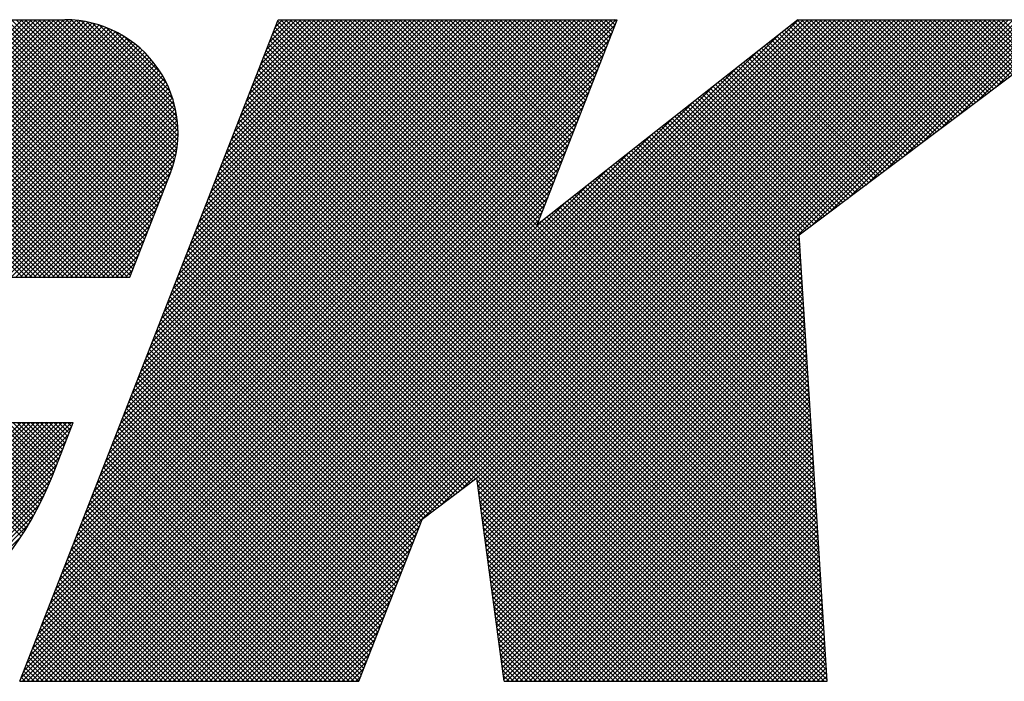
# Model space of a CAD drawing. Extents: x 2 to 107, y 1 to 70.
# Drawn here: x 14 to 16, y 68 to 69 of the extents above; entities that cross this region are included whole.
import ezdxf

# ---------------------------------------------------------------- set-up
doc = ezdxf.new("R2010")
doc.units = 0
doc.header["$LTSCALE"] = 3.2
doc.header["$MEASUREMENT"] = 0
doc.layers.get('0').update_dxf_attribs({"linetype": 'CONTINUOUS'})
doc.layers.add('001-LOGOS', color=202, linetype='CONTINUOUS')

# ---------------------------------------------------------------- blocks, each defined once
blk = doc.blocks.new('*X14')
at = {"color": 0}
for p, q in [((-4.12108, 1.51456), (-4.02136, 1.61428)), ((-4.02126, 1.51456), (-4.12098, 1.61428)), ((-4.11931, 1.51456), (-4.01959, 1.61428)), ((-4.01949, 1.51456), (-4.11921, 1.61428)), ((-4.11754, 1.51456), (-4.01782, 1.61428)), ((-4.01772, 1.51456), (-4.11744, 1.61428)), ((-4.11578, 1.51456), (-4.01605, 1.61428)), ((-4.01595, 1.51456), (-4.11567, 1.61428)), ((-4.11401, 1.51456), (-4.01429, 1.61428)), ((-4.01418, 1.51456), (-4.11391, 1.61428)), ((-4.11224, 1.51456), (-4.01252, 1.61428)), ((-4.01242, 1.51456), (-4.11214, 1.61428)), ((-4.11047, 1.51456), (-4.01075, 1.61428)), ((-4.01065, 1.51456), (-4.11037, 1.61428)), ((-4.1087, 1.51456), (-4.00898, 1.61428)), ((-4.00888, 1.51456), (-4.1086, 1.61428)), ((-4.10694, 1.51456), (-4.00722, 1.61428)), ((-4.00711, 1.51456), (-4.10684, 1.61428)), ((-4.10517, 1.51456), (-4.00545, 1.61428)), ((-4.00535, 1.51456), (-4.10507, 1.61428)), ((-4.1034, 1.51456), (-4.0037, 1.61427)), ((-4.00358, 1.51456), (-4.1033, 1.61428)), ((-4.10163, 1.51456), (-4.00201, 1.61419)), ((-4.00181, 1.51456), (-4.10153, 1.61428)), ((-4.09987, 1.51456), (-4.00037, 1.61405)), ((-4.00004, 1.51456), (-4.09976, 1.61428)), ((-4.0981, 1.51456), (-3.9988, 1.61386)), ((-3.99827, 1.51456), (-4.098, 1.61428)), ((-4.09633, 1.51456), (-3.99727, 1.61362)), ((-3.99651, 1.51456), (-4.09623, 1.61428)), ((-4.09456, 1.51456), (-3.99579, 1.61333)), ((-3.99474, 1.51456), (-4.09446, 1.61428)), ((-4.09279, 1.51456), (-3.99435, 1.613)), ((-3.99297, 1.51456), (-4.09269, 1.61428)), ((-4.09103, 1.51456), (-3.99296, 1.61263)), ((-3.9912, 1.51456), (-4.09093, 1.61428)), ((-3.98944, 1.51456), (-4.08916, 1.61428)), ((-3.98767, 1.51456), (-4.08739, 1.61428)), ((-3.9859, 1.51456), (-4.08562, 1.61428)), ((-3.98413, 1.51456), (-4.08385, 1.61428)), ((-3.98236, 1.51456), (-4.08209, 1.61428)), ((-3.9806, 1.51456), (-4.08032, 1.61428)), ((-3.97944, 1.51517), (-4.07855, 1.61428)), ((-3.97894, 1.51644), (-4.07678, 1.61428)), ((-3.97844, 1.51771), (-4.07502, 1.61428)), ((-3.97795, 1.51898), (-4.07325, 1.61428)), ((-3.97745, 1.52025), (-4.07148, 1.61428)), ((-3.97695, 1.52153), (-4.06971, 1.61428)), ((-3.97646, 1.5228), (-4.06794, 1.61428)), ((-3.97596, 1.52407), (-4.06618, 1.61428)), ((-3.97547, 1.52534), (-4.06441, 1.61428)), ((-3.97497, 1.52661), (-4.06264, 1.61428)), ((-3.97447, 1.52788), (-4.06087, 1.61428)), ((-3.97398, 1.52916), (-4.05911, 1.61428)), ((-3.97348, 1.53043), (-4.05734, 1.61428)), ((-3.97298, 1.5317), (-4.05557, 1.61428)), ((-3.97249, 1.53297), (-4.0538, 1.61428)), ((-3.97199, 1.53424), (-4.05203, 1.61428)), ((-3.9715, 1.53551), (-4.05027, 1.61428)), ((-3.971, 1.53678), (-4.0485, 1.61428)), ((-3.9705, 1.53806), (-4.04673, 1.61428)), ((-3.97001, 1.53933), (-4.04496, 1.61428)), ((-3.96951, 1.5406), (-4.0432, 1.61428)), ((-3.96901, 1.54187), (-4.04143, 1.61428)), ((-3.96852, 1.54314), (-4.03966, 1.61428)), ((-3.96802, 1.54441), (-4.03789, 1.61428)), ((-3.96753, 1.54569), (-4.03612, 1.61428)), ((-3.96703, 1.54696), (-4.03436, 1.61428)), ((-3.96653, 1.54823), (-4.03259, 1.61428)), ((-3.96604, 1.5495), (-4.03082, 1.61428)), ((-3.96554, 1.55077), (-4.02905, 1.61428)), ((-3.96505, 1.55204), (-4.02729, 1.61428)), ((-3.96455, 1.55331), (-4.02552, 1.61428)), ((-3.96405, 1.55459), (-4.02375, 1.61428)), ((-3.96357, 1.55588), (-4.02198, 1.61428)), ((-3.96313, 1.5572), (-4.02021, 1.61428)), ((-3.96272, 1.55856), (-4.01845, 1.61428)), ((-3.96235, 1.55995), (-4.01668, 1.61428)), ((-3.96202, 1.56139), (-4.01491, 1.61428)), ((-3.96173, 1.56287), (-4.01314, 1.61428)), ((-3.96149, 1.5644), (-4.01138, 1.61428)), ((-3.9613, 1.56597), (-4.00961, 1.61428)), ((-3.96116, 1.5676), (-4.00784, 1.61428)), ((-3.96108, 1.56929), (-4.00607, 1.61428)), ((-4.00591, 1.39992), (-3.79155, 1.61428)), ((-4.00478, 1.40282), (-3.79332, 1.61428)), ((-3.96107, 1.57105), (-4.0043, 1.61428)), ((-4.00365, 1.40572), (-3.79508, 1.61428)), ((-4.00252, 1.40862), (-3.79685, 1.61428)), ((-3.96113, 1.57288), (-4.00247, 1.61422)), ((-4.00138, 1.41152), (-3.79862, 1.61428)), ((-3.96128, 1.57479), (-4.00056, 1.61407)), ((-4.00025, 1.41442), (-3.80039, 1.61428)), ((-3.99912, 1.41732), (-3.80215, 1.61428)), ((-3.96152, 1.57681), (-3.99854, 1.61382)), ((-3.99799, 1.42022), (-3.80392, 1.61428)), ((-3.99686, 1.42312), (-3.80569, 1.61428)), ((-3.96189, 1.57894), (-3.99641, 1.61346)), ((-3.99573, 1.42601), (-3.80746, 1.61428)), ((-3.9946, 1.42891), (-3.80923, 1.61428)), ((-3.9624, 1.58122), (-3.99413, 1.61295)), ((-3.99346, 1.43181), (-3.81099, 1.61428)), ((-3.99233, 1.43471), (-3.81276, 1.61428)), ((-3.9912, 1.43761), (-3.81453, 1.61428)), ((-3.99007, 1.44051), (-3.8163, 1.61428)), ((-3.98894, 1.44341), (-3.81806, 1.61428)), ((-3.98781, 1.44631), (-3.81983, 1.61428)), ((-3.98668, 1.44921), (-3.8216, 1.61428)), ((-3.98554, 1.45211), (-3.82337, 1.61428)), ((-3.98441, 1.45501), (-3.82514, 1.61428)), ((-3.98328, 1.4579), (-3.8269, 1.61428)), ((-3.98215, 1.4608), (-3.82867, 1.61428)), ((-3.98102, 1.4637), (-3.83044, 1.61428)), ((-3.97989, 1.4666), (-3.83221, 1.61428)), ((-3.97876, 1.4695), (-3.83397, 1.61428)), ((-3.97763, 1.4724), (-3.83574, 1.61428)), ((-3.97709, 1.35803), (-3.72084, 1.61428)), ((-3.97649, 1.4753), (-3.83751, 1.61428)), ((-3.97536, 1.4782), (-3.83928, 1.61428)), ((-3.97532, 1.35803), (-3.71907, 1.61428)), ((-3.97423, 1.4811), (-3.84105, 1.61428)), ((-3.97355, 1.35803), (-3.7173, 1.61428)), ((-3.9731, 1.484), (-3.84281, 1.61428)), ((-3.97197, 1.4869), (-3.84458, 1.61428)), ((-3.97178, 1.35803), (-3.71553, 1.61428)), ((-3.97084, 1.4898), (-3.84635, 1.61428)), ((-3.97002, 1.35803), (-3.71377, 1.61428)), ((-3.96971, 1.49269), (-3.84812, 1.61428)), ((-3.96857, 1.49559), (-3.84988, 1.61428)), ((-3.96825, 1.35803), (-3.712, 1.61428)), ((-3.96744, 1.49849), (-3.85165, 1.61428)), ((-3.96648, 1.35803), (-3.71023, 1.61428)), ((-3.96631, 1.50139), (-3.85342, 1.61428)), ((-3.96518, 1.50429), (-3.85519, 1.61428)), ((-3.96471, 1.35803), (-3.70846, 1.61428)), ((-3.96405, 1.50719), (-3.85696, 1.61428)), ((-3.96294, 1.35803), (-3.70669, 1.61428)), ((-3.96292, 1.51009), (-3.85872, 1.61428)), ((-3.96179, 1.51299), (-3.86049, 1.61428)), ((-3.96118, 1.35803), (-3.70493, 1.61428)), ((-3.96065, 1.51589), (-3.86226, 1.61428)), ((-3.95952, 1.51879), (-3.86403, 1.61428)), ((-3.95941, 1.35803), (-3.70316, 1.61428)), ((-3.95839, 1.52169), (-3.86579, 1.61428)), ((-3.95764, 1.35803), (-3.70139, 1.61428)), ((-3.95726, 1.52458), (-3.86756, 1.61428)), ((-3.95613, 1.52748), (-3.86933, 1.61428)), ((-3.95587, 1.35803), (-3.69962, 1.61428)), ((-3.955, 1.53038), (-3.8711, 1.61428)), ((-3.95411, 1.35803), (-3.69786, 1.61428)), ((-3.95387, 1.53328), (-3.87286, 1.61428)), ((-3.95273, 1.53618), (-3.87463, 1.61428)), ((-3.95234, 1.35803), (-3.69609, 1.61428)), ((-3.9516, 1.53908), (-3.8764, 1.61428)), ((-3.95057, 1.35803), (-3.69432, 1.61428)), ((-3.95047, 1.54198), (-3.87817, 1.61428)), ((-3.94934, 1.54488), (-3.87994, 1.61428)), ((-3.9488, 1.35803), (-3.69255, 1.61428)), ((-3.94821, 1.54778), (-3.8817, 1.61428)), ((-3.94708, 1.55068), (-3.88347, 1.61428)), ((-3.94703, 1.35803), (-3.69078, 1.61428)), ((-3.94595, 1.55358), (-3.88524, 1.61428)), ((-3.94527, 1.35803), (-3.68902, 1.61428)), ((-3.94482, 1.55648), (-3.88701, 1.61428)), ((-3.94368, 1.55937), (-3.88877, 1.61428)), ((-3.9435, 1.35803), (-3.68725, 1.61428)), ((-3.94255, 1.56227), (-3.89054, 1.61428)), ((-3.94173, 1.35803), (-3.68548, 1.61428)), ((-3.94142, 1.56517), (-3.89231, 1.61428)), ((-3.94029, 1.56807), (-3.89408, 1.61428)), ((-3.93996, 1.35803), (-3.68371, 1.61428)), ((-3.93916, 1.57097), (-3.89585, 1.61428)), ((-3.9382, 1.35803), (-3.68195, 1.61428)), ((-3.93803, 1.57387), (-3.89761, 1.61428)), ((-3.9369, 1.57677), (-3.89938, 1.61428)), ((-3.93643, 1.35803), (-3.68018, 1.61428)), ((-3.93576, 1.57967), (-3.90115, 1.61428)), ((-3.93466, 1.35803), (-3.67841, 1.61428)), ((-3.93463, 1.58257), (-3.90292, 1.61428)), ((-3.9335, 1.58547), (-3.90468, 1.61428)), ((-3.93289, 1.35803), (-3.67664, 1.61428)), ((-3.93237, 1.58837), (-3.90645, 1.61428)), ((-3.93124, 1.59127), (-3.90822, 1.61428)), ((-3.93113, 1.35803), (-3.67488, 1.61428)), ((-3.93011, 1.59416), (-3.90999, 1.61428)), ((-3.92936, 1.35803), (-3.67311, 1.61428)), ((-3.92898, 1.59706), (-3.91176, 1.61428)), ((-3.92784, 1.59996), (-3.91352, 1.61428)), ((-3.92671, 1.60286), (-3.91529, 1.61428)), ((-3.92558, 1.60576), (-3.91706, 1.61428)), ((-3.92445, 1.60866), (-3.91883, 1.61428)), ((-3.92332, 1.61156), (-3.92059, 1.61428)), ((-3.71251, 1.40203), (-3.92296, 1.61249)), ((-3.71262, 1.40392), (-3.92246, 1.61376)), ((-3.71274, 1.40581), (-3.92122, 1.61428)), ((-3.71286, 1.40769), (-3.91945, 1.61428)), ((-3.71298, 1.40958), (-3.91768, 1.61428)), ((-3.7131, 1.41146), (-3.91592, 1.61428)), ((-3.71321, 1.41335), (-3.91415, 1.61428)), ((-3.71333, 1.41523), (-3.91238, 1.61428)), ((-3.71345, 1.41712), (-3.91061, 1.61428)), ((-3.71357, 1.41901), (-3.90885, 1.61428)), ((-3.71368, 1.42089), (-3.90708, 1.61428)), ((-3.7138, 1.42278), (-3.90531, 1.61428)), ((-3.71392, 1.42466), (-3.90354, 1.61428)), ((-3.71404, 1.42655), (-3.90177, 1.61428)), ((-3.8216, 1.53588), (-3.90001, 1.61428)), ((-3.82111, 1.53715), (-3.89824, 1.61428)), ((-3.82061, 1.53842), (-3.89647, 1.61428)), ((-3.82011, 1.53969), (-3.8947, 1.61428)), ((-3.81962, 1.54097), (-3.89294, 1.61428)), ((-3.81912, 1.54224), (-3.89117, 1.61428)), ((-3.81863, 1.54351), (-3.8894, 1.61428)), ((-3.81813, 1.54478), (-3.88763, 1.61428)), ((-3.81763, 1.54605), (-3.88586, 1.61428)), ((-3.81714, 1.54732), (-3.8841, 1.61428)), ((-3.81664, 1.5486), (-3.88233, 1.61428)), ((-3.81614, 1.54987), (-3.88056, 1.61428)), ((-3.81565, 1.55114), (-3.87879, 1.61428)), ((-3.81515, 1.55241), (-3.87703, 1.61428)), ((-3.81466, 1.55368), (-3.87526, 1.61428)), ((-3.81416, 1.55495), (-3.87349, 1.61428)), ((-3.81366, 1.55622), (-3.87172, 1.61428)), ((-3.81317, 1.5575), (-3.86995, 1.61428)), ((-3.81267, 1.55877), (-3.86819, 1.61428)), ((-3.81217, 1.56004), (-3.86642, 1.61428)), ((-3.81168, 1.56131), (-3.86465, 1.61428)), ((-3.81118, 1.56258), (-3.86288, 1.61428)), ((-3.81069, 1.56385), (-3.86112, 1.61428)), ((-3.85983, 1.4258), (-3.67134, 1.61428)), ((-3.81019, 1.56513), (-3.85935, 1.61428)), ((-3.80969, 1.5664), (-3.85758, 1.61428)), ((-3.8092, 1.56767), (-3.85581, 1.61428)), ((-3.8087, 1.56894), (-3.85404, 1.61428)), ((-3.85265, 1.43121), (-3.66957, 1.61428)), ((-3.8082, 1.57021), (-3.85228, 1.61428)), ((-3.80771, 1.57148), (-3.85051, 1.61428)), ((-3.80721, 1.57275), (-3.84874, 1.61428)), ((-3.80672, 1.57403), (-3.84697, 1.61428)), ((-3.84547, 1.43662), (-3.6678, 1.61428)), ((-3.80622, 1.5753), (-3.84521, 1.61428)), ((-3.84512, 1.4352), (-3.66604, 1.61428)), ((-3.84491, 1.43364), (-3.66427, 1.61428)), ((-3.8447, 1.43208), (-3.6625, 1.61428)), ((-3.84449, 1.43052), (-3.66073, 1.61428)), ((-3.84428, 1.42896), (-3.65897, 1.61428)), ((-3.84408, 1.42741), (-3.6572, 1.61428)), ((-3.84387, 1.42585), (-3.65543, 1.61428)), ((-3.84366, 1.42429), (-3.65366, 1.61428)), ((-3.84345, 1.42273), (-3.65189, 1.61428)), ((-3.80572, 1.57657), (-3.84344, 1.61428)), ((-3.84324, 1.42117), (-3.65013, 1.61428)), ((-3.84303, 1.41961), (-3.64836, 1.61428)), ((-3.84282, 1.41806), (-3.64659, 1.61428)), ((-3.84261, 1.4165), (-3.64482, 1.61428)), ((-3.8424, 1.41494), (-3.64306, 1.61428)), ((-3.84219, 1.41338), (-3.64129, 1.61428)), ((-3.84198, 1.41182), (-3.63952, 1.61428)), ((-3.84177, 1.41026), (-3.63775, 1.61428)), ((-3.80523, 1.57784), (-3.84167, 1.61428)), ((-3.80473, 1.57911), (-3.8399, 1.61428)), ((-3.80424, 1.58038), (-3.83813, 1.61428)), ((-3.80374, 1.58166), (-3.83637, 1.61428)), ((-3.80324, 1.58293), (-3.8346, 1.61428)), ((-3.80275, 1.5842), (-3.83283, 1.61428)), ((-3.80225, 1.58547), (-3.83106, 1.61428)), ((-3.80175, 1.58674), (-3.8293, 1.61428)), ((-3.80126, 1.58801), (-3.82753, 1.61428)), ((-3.80076, 1.58929), (-3.82576, 1.61428)), ((-3.80027, 1.59056), (-3.82399, 1.61428)), ((-3.79977, 1.59183), (-3.82222, 1.61428)), ((-3.79927, 1.5931), (-3.82046, 1.61428)), ((-3.79878, 1.59437), (-3.81869, 1.61428)), ((-3.79828, 1.59564), (-3.81692, 1.61428)), ((-3.79778, 1.59691), (-3.81515, 1.61428)), ((-3.79729, 1.59819), (-3.81339, 1.61428)), ((-3.79679, 1.59946), (-3.81162, 1.61428)), ((-3.7963, 1.60073), (-3.80985, 1.61428)), ((-3.7958, 1.602), (-3.80808, 1.61428)), ((-3.7953, 1.60327), (-3.80631, 1.61428)), ((-3.79481, 1.60454), (-3.80455, 1.61428)), ((-3.79431, 1.60582), (-3.80278, 1.61428)), ((-3.79381, 1.60709), (-3.80101, 1.61428)), ((-3.79332, 1.60836), (-3.79924, 1.61428)), ((-3.79282, 1.60963), (-3.79748, 1.61428)), ((-3.79233, 1.6109), (-3.79571, 1.61428)), ((-3.79183, 1.61217), (-3.79394, 1.61428)), ((-3.79133, 1.61344), (-3.79217, 1.61428)), ((-3.67547, 1.56475), (-3.72327, 1.61256)), ((-3.67446, 1.56551), (-3.72228, 1.61333)), ((-3.67345, 1.56627), (-3.72129, 1.61411)), ((-3.67244, 1.56703), (-3.71969, 1.61428)), ((-3.67144, 1.56779), (-3.71793, 1.61428)), ((-3.71626, 1.53401), (-3.63598, 1.61428)), ((-3.67043, 1.56855), (-3.71616, 1.61428)), ((-3.66942, 1.56931), (-3.71439, 1.61428)), ((-3.66841, 1.57007), (-3.71262, 1.61428)), ((-3.6674, 1.57083), (-3.71086, 1.61428)), ((-3.6664, 1.57159), (-3.70909, 1.61428)), ((-3.70908, 1.53942), (-3.63422, 1.61428)), ((-3.66539, 1.57235), (-3.70732, 1.61428)), ((-3.66438, 1.57311), (-3.70555, 1.61428)), ((-3.66337, 1.57387), (-3.70378, 1.61428)), ((-3.66236, 1.57463), (-3.70202, 1.61428)), ((-3.7019, 1.54483), (-3.63245, 1.61428)), ((-3.66136, 1.57539), (-3.70025, 1.61428)), ((-3.66035, 1.57615), (-3.69848, 1.61428)), ((-3.65934, 1.57691), (-3.69671, 1.61428)), ((-3.65833, 1.57767), (-3.69495, 1.61428)), ((-3.69472, 1.55024), (-3.63068, 1.61428)), ((-3.65732, 1.57843), (-3.69318, 1.61428)), ((-3.65632, 1.57919), (-3.69141, 1.61428)), ((-3.65531, 1.57995), (-3.68964, 1.61428)), ((-3.6543, 1.58071), (-3.68787, 1.61428)), ((-3.68755, 1.55565), (-3.62891, 1.61428)), ((-3.65329, 1.58147), (-3.68611, 1.61428)), ((-3.65228, 1.58223), (-3.68434, 1.61428)), ((-3.65128, 1.58299), (-3.68257, 1.61428)), ((-3.65027, 1.58375), (-3.6808, 1.61428)), ((-3.68037, 1.56106), (-3.62715, 1.61428)), ((-3.64926, 1.58451), (-3.67904, 1.61428)), ((-3.64825, 1.58527), (-3.67727, 1.61428)), ((-3.64724, 1.58603), (-3.6755, 1.61428)), ((-3.64624, 1.58679), (-3.67373, 1.61428)), ((-3.67319, 1.56647), (-3.62538, 1.61428)), ((-3.64523, 1.58755), (-3.67196, 1.61428)), ((-3.64422, 1.58831), (-3.6702, 1.61428)), ((-3.64321, 1.58907), (-3.66843, 1.61428)), ((-3.6422, 1.58983), (-3.66666, 1.61428)), ((-3.66601, 1.57188), (-3.62361, 1.61428)), ((-3.6412, 1.59059), (-3.66489, 1.61428)), ((-3.64019, 1.59135), (-3.66313, 1.61428)), ((-3.63918, 1.59211), (-3.66136, 1.61428)), ((-3.63817, 1.59287), (-3.65959, 1.61428)), ((-3.65883, 1.57729), (-3.62184, 1.61428)), ((-3.63716, 1.59363), (-3.65782, 1.61428)), ((-3.63616, 1.59439), (-3.65605, 1.61428)), ((-3.63515, 1.59514), (-3.65429, 1.61428)), ((-3.63414, 1.5959), (-3.65252, 1.61428)), ((-3.65165, 1.5827), (-3.62007, 1.61428)), ((-3.63313, 1.59666), (-3.65075, 1.61428)), ((-3.63212, 1.59742), (-3.64898, 1.61428)), ((-3.63112, 1.59818), (-3.64722, 1.61428)), ((-3.63011, 1.59894), (-3.64545, 1.61428)), ((-3.64448, 1.58811), (-3.61831, 1.61428)), ((-3.6291, 1.5997), (-3.64368, 1.61428)), ((-3.62809, 1.60046), (-3.64191, 1.61428)), ((-4.08926, 1.51456), (-3.9916, 1.61223)), ((-4.08749, 1.51456), (-3.99027, 1.61178)), ((-4.08572, 1.51456), (-3.98898, 1.6113)), ((-4.08396, 1.51456), (-3.98773, 1.61079)), ((-4.08219, 1.51456), (-3.9865, 1.61025)), ((-4.08042, 1.51456), (-3.98531, 1.60967)), ((-4.07865, 1.51456), (-3.98414, 1.60907)), ((-4.00817, 1.39412), (-3.79292, 1.60937)), ((-4.00704, 1.39702), (-3.79179, 1.61227)), ((-3.9631, 1.58369), (-3.99166, 1.61225)), ((-3.96407, 1.58642), (-3.98893, 1.61128)), ((-3.96544, 1.58956), (-3.98579, 1.60991)), ((-3.97885, 1.35803), (-3.72827, 1.60862)), ((-3.71215, 1.39638), (-3.92445, 1.60867)), ((-3.71227, 1.39826), (-3.92395, 1.60994)), ((-3.71239, 1.40015), (-3.92345, 1.61121)), ((-3.68051, 1.56096), (-3.72821, 1.60866)), ((-3.6795, 1.56172), (-3.72723, 1.60944)), ((-3.67849, 1.56247), (-3.72624, 1.61022)), ((-3.67748, 1.56323), (-3.72525, 1.611)), ((-3.67648, 1.56399), (-3.72426, 1.61178)), ((-4.07688, 1.51456), (-3.98301, 1.60844)), ((-4.07512, 1.51456), (-3.9819, 1.60778)), ((-4.07335, 1.51456), (-3.98082, 1.60709)), ((-4.07158, 1.51456), (-3.97977, 1.60638)), ((-4.06981, 1.51456), (-3.97874, 1.60564)), ((-4.06805, 1.51456), (-3.97774, 1.60487)), ((-4.0093, 1.39122), (-3.79405, 1.60647)), ((-3.96758, 1.59347), (-3.98188, 1.60777)), ((-3.7118, 1.39072), (-3.92593, 1.60486)), ((-3.71192, 1.39261), (-3.92544, 1.60613)), ((-3.71203, 1.39449), (-3.92494, 1.6074)), ((-3.68555, 1.55716), (-3.73316, 1.60477)), ((-3.68454, 1.55792), (-3.73217, 1.60555)), ((-3.68353, 1.55868), (-3.73118, 1.60633)), ((-3.68252, 1.55944), (-3.73019, 1.6071)), ((-3.68152, 1.5602), (-3.7292, 1.60788)), ((-4.06628, 1.51456), (-3.97676, 1.60408)), ((-4.06451, 1.51456), (-3.97581, 1.60326)), ((-4.06274, 1.51456), (-3.97489, 1.60242)), ((-4.06097, 1.51456), (-3.97399, 1.60155)), ((-4.01043, 1.38833), (-3.79518, 1.60358)), ((-3.98062, 1.35803), (-3.73658, 1.60207)), ((-3.71145, 1.38506), (-3.92742, 1.60104)), ((-3.71156, 1.38695), (-3.92693, 1.60231)), ((-3.71168, 1.38884), (-3.92643, 1.60359)), ((-3.68958, 1.55412), (-3.73712, 1.60165)), ((-3.68857, 1.55488), (-3.73613, 1.60243)), ((-3.68756, 1.55564), (-3.73514, 1.60321)), ((-3.68656, 1.5564), (-3.73415, 1.60399)), ((-4.05921, 1.51456), (-3.97311, 1.60065)), ((-4.05744, 1.51456), (-3.97227, 1.59974)), ((-4.05567, 1.51456), (-3.97144, 1.59879)), ((-4.0539, 1.51456), (-3.97064, 1.59782)), ((-4.0127, 1.38253), (-3.79745, 1.59778)), ((-4.01157, 1.38543), (-3.79632, 1.60068)), ((-3.71109, 1.37941), (-3.92891, 1.59723)), ((-3.71121, 1.38129), (-3.92842, 1.5985)), ((-3.71133, 1.38318), (-3.92792, 1.59977)), ((-3.69462, 1.55032), (-3.74206, 1.59776)), ((-3.69361, 1.55108), (-3.74107, 1.59854)), ((-3.6926, 1.55184), (-3.74008, 1.59932)), ((-3.6916, 1.5526), (-3.73909, 1.6001)), ((-3.69059, 1.55336), (-3.73811, 1.60087)), ((-4.05214, 1.51456), (-3.96987, 1.59683)), ((-4.05037, 1.51456), (-3.96913, 1.5958)), ((-4.0486, 1.51456), (-3.96841, 1.59476)), ((-4.04683, 1.51456), (-3.96771, 1.59368)), ((-4.01383, 1.37963), (-3.79858, 1.59488)), ((-3.98239, 1.35803), (-3.74489, 1.59553)), ((-3.71074, 1.37375), (-3.9304, 1.59341)), ((-3.71086, 1.37564), (-3.9299, 1.59468)), ((-3.71097, 1.37752), (-3.92941, 1.59596)), ((-3.69966, 1.54652), (-3.74701, 1.59387)), ((-3.69865, 1.54728), (-3.74602, 1.59465)), ((-3.69764, 1.54804), (-3.74503, 1.59542)), ((-3.69664, 1.5488), (-3.74404, 1.5962)), ((-3.69563, 1.54956), (-3.74305, 1.59698)), ((-4.04506, 1.51456), (-3.96705, 1.59258)), ((-4.0433, 1.51456), (-3.96641, 1.59145)), ((-4.04153, 1.51456), (-3.9658, 1.59029)), ((-4.01496, 1.37673), (-3.79971, 1.59198)), ((-3.71038, 1.36809), (-3.93189, 1.5896)), ((-3.7105, 1.36998), (-3.93139, 1.59087)), ((-3.71062, 1.37186), (-3.9309, 1.59214)), ((-3.7047, 1.54272), (-3.75195, 1.58997)), ((-3.70369, 1.54348), (-3.75096, 1.59075)), ((-3.70268, 1.54424), (-3.74997, 1.59153)), ((-3.70168, 1.545), (-3.74898, 1.59231)), ((-3.70067, 1.54576), (-3.748, 1.59309)), ((-4.03976, 1.51456), (-3.96522, 1.5891)), ((-4.03799, 1.51456), (-3.96467, 1.58789)), ((-4.03623, 1.51456), (-3.96415, 1.58664)), ((-4.01722, 1.37093), (-3.80197, 1.58618)), ((-4.01609, 1.37383), (-3.80084, 1.58908)), ((-3.98416, 1.35803), (-3.7532, 1.58899)), ((-3.71003, 1.36244), (-3.93338, 1.58578)), ((-3.71015, 1.36432), (-3.93288, 1.58706)), ((-3.71027, 1.36621), (-3.93239, 1.58833)), ((-3.70974, 1.53892), (-3.7569, 1.58608)), ((-3.70873, 1.53968), (-3.75591, 1.58686)), ((-3.70772, 1.54044), (-3.75492, 1.58764)), ((-3.70672, 1.5412), (-3.75393, 1.58842)), ((-3.70571, 1.54196), (-3.75294, 1.58919)), ((-4.03446, 1.51456), (-3.96367, 1.58535)), ((-4.03269, 1.51456), (-3.96322, 1.58404)), ((-4.03092, 1.51456), (-3.9628, 1.58269)), ((-4.01835, 1.36803), (-3.8031, 1.58328)), ((-3.98593, 1.35803), (-3.76152, 1.58244)), ((-3.71093, 1.35803), (-3.93487, 1.58197)), ((-3.7098, 1.35867), (-3.93437, 1.58324)), ((-3.70991, 1.36055), (-3.93387, 1.58451)), ((-3.71478, 1.53512), (-3.76184, 1.58219)), ((-3.71377, 1.53588), (-3.76085, 1.58296)), ((-3.71276, 1.53664), (-3.75986, 1.58374)), ((-3.71176, 1.5374), (-3.75888, 1.58452)), ((-3.71075, 1.53816), (-3.75789, 1.5853)), ((-4.02915, 1.51456), (-3.96242, 1.5813)), ((-4.02739, 1.51456), (-3.96208, 1.57987)), ((-4.02562, 1.51456), (-3.96179, 1.5784)), ((-4.01949, 1.36513), (-3.80424, 1.58038)), ((-3.71623, 1.35803), (-3.93636, 1.57815)), ((-3.71447, 1.35803), (-3.93586, 1.57943)), ((-3.7127, 1.35803), (-3.93536, 1.5807)), ((-3.71982, 1.53132), (-3.76679, 1.57829)), ((-3.71881, 1.53208), (-3.7658, 1.57907)), ((-3.7178, 1.53284), (-3.76481, 1.57985)), ((-3.7168, 1.5336), (-3.76382, 1.58063)), ((-3.71579, 1.53436), (-3.76283, 1.58141)), ((-4.02385, 1.51456), (-3.96154, 1.57688)), ((-4.02208, 1.51456), (-3.96133, 1.57531)), ((-4.02175, 1.35933), (-3.8065, 1.57458)), ((-4.02062, 1.36223), (-3.80537, 1.57748)), ((-3.98769, 1.35803), (-3.76983, 1.5759)), ((-3.72154, 1.35803), (-3.93784, 1.57434)), ((-3.71977, 1.35803), (-3.93735, 1.57561)), ((-3.718, 1.35803), (-3.93685, 1.57688)), ((-3.72005, 1.52271), (-3.77173, 1.5744)), ((-3.72017, 1.5246), (-3.77074, 1.57518)), ((-3.72028, 1.52649), (-3.76976, 1.57596)), ((-3.7204, 1.52837), (-3.76877, 1.57674)), ((-3.72052, 1.53026), (-3.76778, 1.57751)), ((-4.02128, 1.35803), (-3.80763, 1.57168)), ((-4.02032, 1.51456), (-3.96118, 1.57369)), ((-4.01855, 1.51456), (-3.96109, 1.57202)), ((-3.72684, 1.35803), (-3.93933, 1.57052)), ((-3.72507, 1.35803), (-3.93884, 1.5718)), ((-3.72331, 1.35803), (-3.93834, 1.57307)), ((-3.71946, 1.51329), (-3.77668, 1.57051)), ((-3.71958, 1.51517), (-3.77569, 1.57128)), ((-3.71969, 1.51706), (-3.7747, 1.57206)), ((-3.71981, 1.51894), (-3.77371, 1.57284)), ((-3.71993, 1.52083), (-3.77272, 1.57362)), ((-4.01951, 1.35803), (-3.80876, 1.56879)), ((-4.01678, 1.51456), (-3.96107, 1.57028)), ((-4.01501, 1.51456), (-3.96111, 1.56846)), ((-3.98946, 1.35803), (-3.77814, 1.56936)), ((-3.73214, 1.35803), (-3.94082, 1.56671)), ((-3.73038, 1.35803), (-3.94033, 1.56798)), ((-3.72861, 1.35803), (-3.93983, 1.56925)), ((-3.71887, 1.50386), (-3.78162, 1.56661)), ((-3.71899, 1.50574), (-3.78064, 1.56739)), ((-3.71911, 1.50763), (-3.77965, 1.56817)), ((-3.71922, 1.50951), (-3.77866, 1.56895)), ((-3.71934, 1.5114), (-3.77767, 1.56973)), ((-4.01775, 1.35803), (-3.80989, 1.56589)), ((-4.01598, 1.35803), (-3.81102, 1.56299)), ((-4.01325, 1.51456), (-3.96124, 1.56657)), ((-4.01148, 1.51456), (-3.96147, 1.56457)), ((-3.99123, 1.35803), (-3.78645, 1.56281)), ((-3.73745, 1.35803), (-3.94231, 1.5629)), ((-3.73568, 1.35803), (-3.94181, 1.56417)), ((-3.73391, 1.35803), (-3.94132, 1.56544)), ((-3.7184, 1.49632), (-3.78558, 1.5635)), ((-3.71852, 1.4982), (-3.78459, 1.56428)), ((-3.71863, 1.50009), (-3.7836, 1.56505)), ((-3.71875, 1.50197), (-3.78261, 1.56583)), ((-4.01421, 1.35803), (-3.81216, 1.56009)), ((-4.00971, 1.51456), (-3.96181, 1.56247)), ((-4.00794, 1.51456), (-3.96229, 1.56022)), ((-3.74275, 1.35803), (-3.9438, 1.55908)), ((-3.74098, 1.35803), (-3.9433, 1.56035)), ((-3.73922, 1.35803), (-3.94281, 1.56162)), ((-3.71781, 1.48689), (-3.79053, 1.5596)), ((-3.71793, 1.48877), (-3.78954, 1.56038)), ((-3.71804, 1.49066), (-3.78855, 1.56116)), ((-3.71816, 1.49254), (-3.78756, 1.56194)), ((-3.71828, 1.49443), (-3.78657, 1.56272)), ((-4.01244, 1.35803), (-3.81329, 1.55719)), ((-4.00617, 1.51456), (-3.96295, 1.55779)), ((-3.993, 1.35803), (-3.79476, 1.55627)), ((-3.74805, 1.35803), (-3.94529, 1.55527)), ((-3.74629, 1.35803), (-3.94479, 1.55654)), ((-3.74452, 1.35803), (-3.94429, 1.55781)), ((-3.71722, 1.47746), (-3.79547, 1.55571)), ((-3.71734, 1.47934), (-3.79448, 1.55649)), ((-3.71746, 1.48123), (-3.79349, 1.55727)), ((-3.71757, 1.48312), (-3.7925, 1.55805)), ((-3.71769, 1.485), (-3.79151, 1.55883)), ((-4.01067, 1.35803), (-3.81442, 1.55429)), ((-4.00891, 1.35803), (-3.81555, 1.55139)), ((-4.00441, 1.51456), (-3.96385, 1.55512)), ((-4.00264, 1.51456), (-3.96497, 1.55223)), ((-3.75336, 1.35803), (-3.94678, 1.55145)), ((-3.75159, 1.35803), (-3.94628, 1.55272)), ((-3.74982, 1.35803), (-3.94578, 1.55399)), ((-3.71663, 1.46803), (-3.80042, 1.55182)), ((-3.71675, 1.46992), (-3.79943, 1.5526)), ((-3.71687, 1.4718), (-3.79844, 1.55337)), ((-3.71698, 1.47369), (-3.79745, 1.55415)), ((-3.7171, 1.47557), (-3.79646, 1.55493)), ((-4.00714, 1.35803), (-3.81668, 1.54849)), ((-4.00087, 1.51456), (-3.9661, 1.54933)), ((-3.99476, 1.35803), (-3.80307, 1.54972)), ((-3.75866, 1.35803), (-3.94826, 1.54764)), ((-3.75689, 1.35803), (-3.94777, 1.54891)), ((-3.75513, 1.35803), (-3.94727, 1.55018)), ((-3.71604, 1.4586), (-3.80536, 1.54792)), ((-3.71616, 1.46049), (-3.80437, 1.5487)), ((-3.71628, 1.46237), (-3.80338, 1.54948)), ((-3.7164, 1.46426), (-3.80239, 1.55026)), ((-3.71651, 1.46615), (-3.80141, 1.55104)), ((-4.00537, 1.35803), (-3.81781, 1.54559)), ((-3.9991, 1.51456), (-3.96724, 1.54643)), ((-3.76396, 1.35803), (-3.94975, 1.54382)), ((-3.7622, 1.35803), (-3.94926, 1.54509)), ((-3.76043, 1.35803), (-3.94876, 1.54637)), ((-3.71545, 1.44918), (-3.81031, 1.54403)), ((-3.71557, 1.45106), (-3.80932, 1.54481)), ((-3.71569, 1.45295), (-3.80833, 1.54559)), ((-3.71581, 1.45483), (-3.80734, 1.54637)), ((-3.71592, 1.45672), (-3.80635, 1.54714)), ((-4.0036, 1.35803), (-3.81894, 1.54269)), ((-3.99734, 1.51456), (-3.96837, 1.54353)), ((-3.99653, 1.35803), (-3.81138, 1.54318)), ((-3.99557, 1.51456), (-3.9695, 1.54063)), ((-3.84683, 1.43559), (-3.95124, 1.54001)), ((-3.84582, 1.43635), (-3.95075, 1.54128)), ((-3.76573, 1.35803), (-3.95025, 1.54255)), ((-3.71486, 1.43975), (-3.81525, 1.54014)), ((-3.71498, 1.44163), (-3.81426, 1.54092)), ((-3.7151, 1.44352), (-3.81327, 1.54169)), ((-3.71522, 1.4454), (-3.81229, 1.54247)), ((-3.71533, 1.44729), (-3.8113, 1.54325)), ((-4.00184, 1.35803), (-3.82008, 1.53979)), ((-4.00007, 1.35803), (-3.82121, 1.5369)), ((-3.9983, 1.35803), (-3.8197, 1.53664)), ((-3.9938, 1.51456), (-3.97063, 1.53773)), ((-3.84985, 1.43331), (-3.95273, 1.53619)), ((-3.84884, 1.43407), (-3.95223, 1.53746)), ((-3.84784, 1.43483), (-3.95174, 1.53874)), ((-3.71427, 1.43032), (-3.8202, 1.53624)), ((-3.71439, 1.4322), (-3.81921, 1.53702)), ((-3.71451, 1.43409), (-3.81822, 1.5378)), ((-3.71463, 1.43598), (-3.81723, 1.53858)), ((-3.71475, 1.43786), (-3.81624, 1.53936)), ((-3.99203, 1.51456), (-3.97176, 1.53483)), ((-3.85288, 1.43104), (-3.95422, 1.53238)), ((-3.85187, 1.4318), (-3.95372, 1.53365)), ((-3.85086, 1.43255), (-3.95323, 1.53492)), ((-3.71416, 1.42843), (-3.82119, 1.53546)), ((-3.99026, 1.51456), (-3.97289, 1.53193)), ((-3.9885, 1.51456), (-3.97402, 1.52903)), ((-3.8559, 1.42876), (-3.95571, 1.52856)), ((-3.85489, 1.42952), (-3.95521, 1.52984)), ((-3.85388, 1.43028), (-3.95472, 1.53111)), ((-3.84156, 1.4087), (-3.72049, 1.52978)), ((-3.98673, 1.51456), (-3.97516, 1.52614)), ((-3.85892, 1.42648), (-3.9572, 1.52475)), ((-3.85792, 1.42724), (-3.9567, 1.52602)), ((-3.85691, 1.428), (-3.9562, 1.52729)), ((-3.84135, 1.40715), (-3.72039, 1.52811)), ((-3.84114, 1.40559), (-3.72028, 1.52645)), ((-3.84094, 1.40403), (-3.72018, 1.52479)), ((-3.98496, 1.51456), (-3.97629, 1.52324)), ((-3.86195, 1.4242), (-3.95869, 1.52093)), ((-3.86094, 1.42496), (-3.95819, 1.52221)), ((-3.85993, 1.42572), (-3.95769, 1.52348)), ((-3.84073, 1.40247), (-3.72007, 1.52312)), ((-3.84052, 1.40091), (-3.71997, 1.52146)), ((-3.98319, 1.51456), (-3.97742, 1.52034)), ((-3.98143, 1.51456), (-3.97855, 1.51744)), ((-3.86497, 1.42192), (-3.96017, 1.51712)), ((-3.86396, 1.42268), (-3.95968, 1.51839)), ((-3.86296, 1.42344), (-3.95918, 1.51966)), ((-3.84031, 1.39935), (-3.71987, 1.5198)), ((-3.8401, 1.3978), (-3.71976, 1.51813)), ((-3.86725, 1.4189), (-3.96166, 1.51331)), ((-3.86676, 1.42017), (-3.96117, 1.51458)), ((-3.86598, 1.42116), (-3.96067, 1.51585)), ((-3.83989, 1.39624), (-3.71966, 1.51647)), ((-3.83968, 1.39468), (-3.71955, 1.5148)), ((-3.86874, 1.41508), (-3.96315, 1.50949)), ((-3.86825, 1.41635), (-3.96265, 1.51076)), ((-3.86775, 1.41763), (-3.96216, 1.51203)), ((-3.83947, 1.39312), (-3.71945, 1.51314)), ((-3.83926, 1.39156), (-3.71935, 1.51148)), ((-3.83905, 1.39), (-3.71924, 1.50981)), ((-3.87023, 1.41127), (-3.96464, 1.50568)), ((-3.86974, 1.41254), (-3.96414, 1.50695)), ((-3.86924, 1.41381), (-3.96365, 1.50822)), ((-3.83884, 1.38845), (-3.71914, 1.50815)), ((-3.83863, 1.38689), (-3.71903, 1.50649)), ((-3.87172, 1.40745), (-3.96613, 1.50186)), ((-3.87122, 1.40872), (-3.96563, 1.50313)), ((-3.87073, 1.41), (-3.96514, 1.5044)), ((-3.83842, 1.38533), (-3.71893, 1.50482)), ((-3.83821, 1.38377), (-3.71883, 1.50316)), ((-3.87321, 1.40364), (-3.96762, 1.49805)), ((-3.87271, 1.40491), (-3.96712, 1.49932)), ((-3.87222, 1.40618), (-3.96662, 1.50059)), ((-3.838, 1.38221), (-3.71872, 1.50149)), ((-3.83779, 1.38065), (-3.71862, 1.49983)), ((-3.83759, 1.37909), (-3.71851, 1.49817)), ((-3.8747, 1.39982), (-3.96911, 1.49423)), ((-3.8742, 1.4011), (-3.96861, 1.4955)), ((-3.87371, 1.40237), (-3.96811, 1.49677)), ((-3.83738, 1.37754), (-3.71841, 1.4965)), ((-3.83717, 1.37598), (-3.71831, 1.49484)), ((-3.87619, 1.39601), (-3.97059, 1.49042)), ((-3.87569, 1.39728), (-3.9701, 1.49169)), ((-3.87519, 1.39855), (-3.9696, 1.49296)), ((-3.83696, 1.37442), (-3.7182, 1.49317)), ((-3.83675, 1.37286), (-3.7181, 1.49151)), ((-3.87767, 1.39219), (-3.97208, 1.4866)), ((-3.87718, 1.39347), (-3.97159, 1.48787)), ((-3.87668, 1.39474), (-3.97109, 1.48915)), ((-3.83654, 1.3713), (-3.71799, 1.48985)), ((-3.83633, 1.36974), (-3.71789, 1.48818)), ((-3.87916, 1.38838), (-3.97357, 1.48279)), ((-3.87867, 1.38965), (-3.97308, 1.48406)), ((-3.87817, 1.39092), (-3.97258, 1.48533)), ((-3.83612, 1.36819), (-3.71779, 1.48652)), ((-3.83591, 1.36663), (-3.71768, 1.48486)), ((-3.8357, 1.36507), (-3.71758, 1.48319)), ((-3.88065, 1.38457), (-3.97506, 1.47897)), ((-3.88016, 1.38584), (-3.97456, 1.48024)), ((-3.87966, 1.38711), (-3.97407, 1.48152)), ((-3.83549, 1.36351), (-3.71747, 1.48153)), ((-3.83528, 1.36195), (-3.71737, 1.47986)), ((-3.88214, 1.38075), (-3.97655, 1.47516)), ((-3.88164, 1.38202), (-3.97605, 1.47643)), ((-3.88115, 1.38329), (-3.97556, 1.4777)), ((-3.83507, 1.36039), (-3.71727, 1.4782)), ((-3.83486, 1.35884), (-3.71716, 1.47654)), ((-3.88363, 1.37694), (-3.97804, 1.47134)), ((-3.88313, 1.37821), (-3.97754, 1.47262)), ((-3.88264, 1.37948), (-3.97704, 1.47389)), ((-3.8339, 1.35803), (-3.71706, 1.47487)), ((-3.83213, 1.35803), (-3.71695, 1.47321)), ((-3.83036, 1.35803), (-3.71685, 1.47155)), ((-3.88512, 1.37312), (-3.97953, 1.46753)), ((-3.88462, 1.37439), (-3.97903, 1.4688)), ((-3.88413, 1.37566), (-3.97853, 1.47007)), ((-3.82859, 1.35803), (-3.71675, 1.46988)), ((-3.82683, 1.35803), (-3.71664, 1.46822)), ((-3.88661, 1.36931), (-3.98101, 1.46371)), ((-3.88611, 1.37058), (-3.98052, 1.46499)), ((-3.88561, 1.37185), (-3.98002, 1.46626)), ((-3.82506, 1.35803), (-3.71654, 1.46655)), ((-3.82329, 1.35803), (-3.71643, 1.46489)), ((-3.8881, 1.36549), (-3.9825, 1.4599)), ((-3.8876, 1.36676), (-3.98201, 1.46117)), ((-3.8871, 1.36804), (-3.98151, 1.46244)), ((-3.82152, 1.35803), (-3.71633, 1.46323)), ((-3.81976, 1.35803), (-3.71623, 1.46156)), ((-3.81799, 1.35803), (-3.71612, 1.4599)), ((-4.12197, 1.3581), (-4.0218, 1.45827)), ((-4.12013, 1.35818), (-4.02004, 1.45827)), ((-4.11826, 1.35828), (-4.01827, 1.45827)), ((-4.11636, 1.35842), (-4.0165, 1.45827)), ((-4.11442, 1.35859), (-4.01473, 1.45827)), ((-4.11245, 1.35879), (-4.01297, 1.45827)), ((-4.11045, 1.35902), (-4.0112, 1.45827)), ((-4.1084, 1.3593), (-4.00943, 1.45827)), ((-4.10632, 1.35962), (-4.00766, 1.45827)), ((-4.10419, 1.35998), (-4.00589, 1.45827)), ((-4.10201, 1.36039), (-4.00413, 1.45827)), ((-4.09978, 1.36085), (-4.00236, 1.45827)), ((-4.0975, 1.36136), (-4.00231, 1.45656)), ((-4.02175, 1.4143), (-4.06573, 1.45827)), ((-4.02106, 1.41537), (-4.06396, 1.45827)), ((-4.02037, 1.41645), (-4.06219, 1.45827)), ((-4.01969, 1.41754), (-4.06043, 1.45827)), ((-4.01902, 1.41864), (-4.05866, 1.45827)), ((-4.01836, 1.41975), (-4.05689, 1.45827)), ((-4.01771, 1.42086), (-4.05512, 1.45827)), ((-4.01707, 1.42199), (-4.05336, 1.45827)), ((-4.01644, 1.42313), (-4.05159, 1.45827)), ((-4.01583, 1.42428), (-4.04982, 1.45827)), ((-4.01522, 1.42544), (-4.04805, 1.45827)), ((-4.01462, 1.42661), (-4.04628, 1.45827)), ((-4.01403, 1.42779), (-4.04452, 1.45827)), ((-4.01345, 1.42898), (-4.04275, 1.45827)), ((-4.01288, 1.43018), (-4.04098, 1.45827)), ((-4.01233, 1.43139), (-4.03921, 1.45827)), ((-4.01178, 1.43261), (-4.03745, 1.45827)), ((-4.01124, 1.43384), (-4.03568, 1.45827)), ((-4.01072, 1.43508), (-4.03391, 1.45827)), ((-4.01021, 1.43634), (-4.03214, 1.45827)), ((-4.0097, 1.4376), (-4.03037, 1.45827)), ((-4.00921, 1.43888), (-4.02861, 1.45827)), ((-4.00871, 1.44015), (-4.02684, 1.45827)), ((-4.00822, 1.44142), (-4.02507, 1.45827)), ((-4.00772, 1.44269), (-4.0233, 1.45827)), ((-4.00722, 1.44396), (-4.02154, 1.45827)), ((-4.00673, 1.44523), (-4.01977, 1.45827)), ((-4.00623, 1.4465), (-4.018, 1.45827)), ((-4.00573, 1.44778), (-4.01623, 1.45827)), ((-4.00524, 1.44905), (-4.01446, 1.45827)), ((-4.00474, 1.45032), (-4.0127, 1.45827)), ((-4.00425, 1.45159), (-4.01093, 1.45827)), ((-4.00375, 1.45286), (-4.00916, 1.45827)), ((-4.00325, 1.45413), (-4.00739, 1.45827)), ((-4.00276, 1.45541), (-4.00563, 1.45827)), ((-4.00226, 1.45668), (-4.00386, 1.45827)), ((-4.00176, 1.45795), (-4.00209, 1.45827)), ((-3.88958, 1.36168), (-3.98399, 1.45609)), ((-3.88909, 1.36295), (-3.9835, 1.45736)), ((-3.88859, 1.36422), (-3.983, 1.45863)), ((-3.81622, 1.35803), (-3.71602, 1.45824)), ((-3.81445, 1.35803), (-3.71591, 1.45657)), ((-4.09516, 1.36194), (-4.00344, 1.45366)), ((-3.89124, 1.35803), (-3.98548, 1.45227)), ((-3.89058, 1.35913), (-3.98498, 1.45354)), ((-3.89008, 1.36041), (-3.98449, 1.45481)), ((-3.81268, 1.35803), (-3.71581, 1.45491)), ((-3.81092, 1.35803), (-3.71571, 1.45324)), ((-4.09275, 1.36258), (-4.00457, 1.45076)), ((-3.89655, 1.35803), (-3.98697, 1.44846)), ((-3.89478, 1.35803), (-3.98647, 1.44973)), ((-3.89301, 1.35803), (-3.98598, 1.451)), ((-3.80915, 1.35803), (-3.7156, 1.45158)), ((-3.80738, 1.35803), (-3.7155, 1.44992)), ((-4.09026, 1.3633), (-4.0057, 1.44786)), ((-4.0877, 1.3641), (-4.00683, 1.44496)), ((-3.90185, 1.35803), (-3.98846, 1.44464)), ((-3.90008, 1.35803), (-3.98796, 1.44591)), ((-3.89831, 1.35803), (-3.98747, 1.44718)), ((-3.80561, 1.35803), (-3.71539, 1.44825)), ((-3.80385, 1.35803), (-3.71529, 1.44659)), ((-3.80208, 1.35803), (-3.71519, 1.44493)), ((-4.08503, 1.36499), (-4.00797, 1.44206)), ((-3.90715, 1.35803), (-3.98995, 1.44083)), ((-3.90539, 1.35803), (-3.98945, 1.4421)), ((-3.90362, 1.35803), (-3.98895, 1.44337)), ((-3.80031, 1.35803), (-3.71508, 1.44326)), ((-3.79854, 1.35803), (-3.71498, 1.4416)), ((-4.08226, 1.36599), (-4.0091, 1.43916)), ((-3.91246, 1.35803), (-3.99144, 1.43701)), ((-3.91069, 1.35803), (-3.99094, 1.43828)), ((-3.90892, 1.35803), (-3.99044, 1.43956)), ((-3.79677, 1.35803), (-3.71487, 1.43993)), ((-3.79501, 1.35803), (-3.71477, 1.43827)), ((-4.07937, 1.36712), (-4.01024, 1.43625)), ((-4.07633, 1.36839), (-4.01152, 1.4332)), ((-3.91776, 1.35803), (-3.99292, 1.4332)), ((-3.91599, 1.35803), (-3.99243, 1.43447)), ((-3.91422, 1.35803), (-3.99193, 1.43574)), ((-3.7675, 1.35803), (-3.84519, 1.43573)), ((-3.76927, 1.35803), (-3.84492, 1.43369)), ((-3.79324, 1.35803), (-3.71467, 1.43661)), ((-3.79147, 1.35803), (-3.71456, 1.43494)), ((-3.7897, 1.35803), (-3.71446, 1.43328)), ((-4.0731, 1.36985), (-4.01297, 1.42998)), ((-3.92306, 1.35803), (-3.99441, 1.42938)), ((-3.9213, 1.35803), (-3.99392, 1.43065)), ((-3.91953, 1.35803), (-3.99342, 1.43193)), ((-3.77104, 1.35803), (-3.84464, 1.43164)), ((-3.7728, 1.35803), (-3.84437, 1.4296)), ((-3.78794, 1.35803), (-3.71435, 1.43161)), ((-3.78617, 1.35803), (-3.71425, 1.42995)), ((-4.06965, 1.37153), (-4.01466, 1.42653)), ((-3.9266, 1.35803), (-3.9954, 1.42684)), ((-3.92483, 1.35803), (-3.99491, 1.42811)), ((-3.77457, 1.35803), (-3.8441, 1.42756)), ((-3.7844, 1.35803), (-3.71415, 1.42829)), ((-3.78263, 1.35803), (-3.71404, 1.42662)), ((-4.06591, 1.37351), (-4.01664, 1.42278)), ((-3.9319, 1.35803), (-3.99689, 1.42302)), ((-3.93013, 1.35803), (-3.9964, 1.4243)), ((-3.92837, 1.35803), (-3.9959, 1.42557)), ((-3.77634, 1.35803), (-3.84382, 1.42552)), ((-3.77811, 1.35803), (-3.84355, 1.42347)), ((-3.78086, 1.35803), (-3.71394, 1.42496)), ((-3.7791, 1.35803), (-3.71383, 1.4233)), ((-4.06174, 1.37591), (-4.01903, 1.41862)), ((-3.93721, 1.35803), (-3.99838, 1.41921)), ((-3.93544, 1.35803), (-3.99789, 1.42048)), ((-3.93367, 1.35803), (-3.99739, 1.42175)), ((-3.92759, 1.35803), (-3.86759, 1.41803)), ((-3.77987, 1.35803), (-3.84327, 1.42143)), ((-3.78164, 1.35803), (-3.843, 1.41939)), ((-3.77733, 1.35803), (-3.71373, 1.42163)), ((-3.77556, 1.35803), (-3.71363, 1.41997)), ((-3.77379, 1.35803), (-3.71352, 1.4183)), ((-3.94251, 1.35803), (-3.99987, 1.4154)), ((-3.94074, 1.35803), (-3.99937, 1.41667)), ((-3.93897, 1.35803), (-3.99888, 1.41794)), ((-3.92582, 1.35803), (-3.86872, 1.41513)), ((-3.78341, 1.35803), (-3.84272, 1.41735)), ((-3.78518, 1.35803), (-3.84245, 1.41531)), ((-3.77203, 1.35803), (-3.71342, 1.41664)), ((-3.77026, 1.35803), (-3.71331, 1.41498)), ((-4.05693, 1.37895), (-4.02208, 1.41381)), ((-3.94781, 1.35803), (-4.00136, 1.41158)), ((-3.94604, 1.35803), (-4.00086, 1.41285)), ((-3.94428, 1.35803), (-4.00037, 1.41412)), ((-3.92405, 1.35803), (-3.86986, 1.41223)), ((-3.78695, 1.35803), (-3.84218, 1.41326)), ((-3.78871, 1.35803), (-3.8419, 1.41122)), ((-3.76849, 1.35803), (-3.71321, 1.41331)), ((-3.76672, 1.35803), (-3.71311, 1.41165)), ((-3.95312, 1.35803), (-4.00285, 1.40777)), ((-3.95135, 1.35803), (-4.00235, 1.40904)), ((-3.94958, 1.35803), (-4.00186, 1.41031)), ((-3.92229, 1.35803), (-3.87099, 1.40933)), ((-3.79048, 1.35803), (-3.84163, 1.40918)), ((-3.79225, 1.35803), (-3.84135, 1.40714)), ((-3.76495, 1.35803), (-3.713, 1.40999)), ((-3.76319, 1.35803), (-3.7129, 1.40832)), ((-3.76142, 1.35803), (-3.7128, 1.40666)), ((-3.95842, 1.35803), (-4.00434, 1.40395)), ((-3.95665, 1.35803), (-4.00384, 1.40522)), ((-3.95488, 1.35803), (-4.00334, 1.40649)), ((-3.92052, 1.35803), (-3.87212, 1.40643)), ((-3.91875, 1.35803), (-3.87325, 1.40353)), ((-3.79402, 1.35803), (-3.84108, 1.4051)), ((-3.79578, 1.35803), (-3.8408, 1.40305)), ((-3.75965, 1.35803), (-3.71269, 1.40499)), ((-3.75788, 1.35803), (-3.71259, 1.40333)), ((-3.96372, 1.35803), (-4.00583, 1.40014)), ((-3.96195, 1.35803), (-4.00533, 1.40141)), ((-3.96019, 1.35803), (-4.00483, 1.40268)), ((-3.91698, 1.35803), (-3.87438, 1.40064)), ((-3.79755, 1.35803), (-3.84053, 1.40101)), ((-3.79932, 1.35803), (-3.84026, 1.39897)), ((-3.75612, 1.35803), (-3.71248, 1.40167)), ((-3.75435, 1.35803), (-3.71238, 1.4)), ((-3.96903, 1.35803), (-4.00731, 1.39632)), ((-3.96726, 1.35803), (-4.00682, 1.39759)), ((-3.96549, 1.35803), (-4.00632, 1.39887)), ((-3.91522, 1.35803), (-3.87551, 1.39774)), ((-3.80109, 1.35803), (-3.83998, 1.39693)), ((-3.75258, 1.35803), (-3.71228, 1.39834)), ((-3.75081, 1.35803), (-3.71217, 1.39668)), ((-3.97433, 1.35803), (-4.0088, 1.39251)), ((-3.97256, 1.35803), (-4.00831, 1.39378)), ((-3.97079, 1.35803), (-4.00781, 1.39505)), ((-3.91345, 1.35803), (-3.87664, 1.39484)), ((-3.91168, 1.35803), (-3.87777, 1.39194)), ((-3.80286, 1.35803), (-3.83971, 1.39489)), ((-3.80462, 1.35803), (-3.83943, 1.39284)), ((-3.74905, 1.35803), (-3.71207, 1.39501)), ((-3.74728, 1.35803), (-3.71196, 1.39335)), ((-3.74551, 1.35803), (-3.71186, 1.39168)), ((-3.97963, 1.35803), (-4.01029, 1.38869)), ((-3.97786, 1.35803), (-4.0098, 1.38996)), ((-3.9761, 1.35803), (-4.0093, 1.39124)), ((-3.90991, 1.35803), (-3.87891, 1.38904)), ((-3.80639, 1.35803), (-3.83916, 1.3908)), ((-3.80816, 1.35803), (-3.83888, 1.38876)), ((-3.74374, 1.35803), (-3.71176, 1.39002)), ((-3.74197, 1.35803), (-3.71165, 1.38836)), ((-3.98494, 1.35803), (-4.01178, 1.38488)), ((-3.98317, 1.35803), (-4.01128, 1.38615)), ((-3.9814, 1.35803), (-4.01079, 1.38742)), ((-3.90814, 1.35803), (-3.88004, 1.38614)), ((-3.80993, 1.35803), (-3.83861, 1.38672)), ((-3.81169, 1.35803), (-3.83834, 1.38467)), ((-3.74021, 1.35803), (-3.71155, 1.38669)), ((-3.73844, 1.35803), (-3.71144, 1.38503)), ((-3.99024, 1.35803), (-4.01327, 1.38106)), ((-3.98847, 1.35803), (-4.01277, 1.38234)), ((-3.9867, 1.35803), (-4.01228, 1.38361)), ((-3.90638, 1.35803), (-3.88117, 1.38324)), ((-3.90461, 1.35803), (-3.8823, 1.38034)), ((-3.81346, 1.35803), (-3.83806, 1.38263)), ((-3.81523, 1.35803), (-3.83779, 1.38059)), ((-3.73667, 1.35803), (-3.71134, 1.38337)), ((-3.7349, 1.35803), (-3.71124, 1.3817)), ((-3.73314, 1.35803), (-3.71113, 1.38004)), ((-3.99554, 1.35803), (-4.01476, 1.37725)), ((-3.99377, 1.35803), (-4.01426, 1.37852)), ((-3.99201, 1.35803), (-4.01376, 1.37979)), ((-3.90284, 1.35803), (-3.88343, 1.37744)), ((-3.817, 1.35803), (-3.83751, 1.37855)), ((-3.81877, 1.35803), (-3.83724, 1.37651)), ((-3.73137, 1.35803), (-3.71103, 1.37837)), ((-3.7296, 1.35803), (-3.71092, 1.37671)), ((-4.00085, 1.35803), (-4.01625, 1.37343)), ((-3.99908, 1.35803), (-4.01575, 1.37471)), ((-3.99731, 1.35803), (-4.01525, 1.37598)), ((-3.90107, 1.35803), (-3.88456, 1.37454)), ((-3.82053, 1.35803), (-3.83696, 1.37446)), ((-3.8223, 1.35803), (-3.83669, 1.37242)), ((-3.72783, 1.35803), (-3.71082, 1.37505)), ((-3.72606, 1.35803), (-3.71072, 1.37338)), ((-4.00615, 1.35803), (-4.01773, 1.36962)), ((-4.00438, 1.35803), (-4.01724, 1.37089)), ((-4.00261, 1.35803), (-4.01674, 1.37216)), ((-3.89931, 1.35803), (-3.88569, 1.37164)), ((-3.89754, 1.35803), (-3.88683, 1.36875)), ((-3.82407, 1.35803), (-3.83641, 1.37038)), ((-3.7243, 1.35803), (-3.71061, 1.37172)), ((-3.72253, 1.35803), (-3.71051, 1.37005)), ((-4.01145, 1.35803), (-4.01922, 1.36581)), ((-4.00968, 1.35803), (-4.01873, 1.36708)), ((-4.00792, 1.35803), (-4.01823, 1.36835)), ((-3.89577, 1.35803), (-3.88796, 1.36585)), ((-3.82584, 1.35803), (-3.83614, 1.36834)), ((-3.8276, 1.35803), (-3.83587, 1.3663)), ((-3.72076, 1.35803), (-3.7104, 1.36839)), ((-3.71899, 1.35803), (-3.7103, 1.36673)), ((-3.71723, 1.35803), (-3.7102, 1.36506)), ((-4.01676, 1.35803), (-4.02071, 1.36199)), ((-4.01499, 1.35803), (-4.02022, 1.36326)), ((-4.01322, 1.35803), (-4.01972, 1.36453)), ((-3.894, 1.35803), (-3.88909, 1.36295)), ((-3.82937, 1.35803), (-3.83559, 1.36425)), ((-3.83114, 1.35803), (-3.83532, 1.36221)), ((-3.71546, 1.35803), (-3.71009, 1.3634)), ((-3.71369, 1.35803), (-3.70999, 1.36174)), ((-4.02206, 1.35803), (-4.0222, 1.35818)), ((-4.02029, 1.35803), (-4.0217, 1.35945)), ((-4.01852, 1.35803), (-4.02121, 1.36072)), ((-3.89223, 1.35803), (-3.89022, 1.36005)), ((-3.83291, 1.35803), (-3.83504, 1.36017)), ((-3.83468, 1.35803), (-3.83477, 1.35813)), ((-3.71192, 1.35803), (-3.70988, 1.36007)), ((-3.71015, 1.35803), (-3.70978, 1.35841))]:
    blk.add_line(p, q, dxfattribs=at)
blk = doc.blocks.new('BECKLOGO', base_point=(-4.96688, 1.485))
at = {"color": 81}
for p, q in [((-4.18036, 1.61428), (-4.00487, 1.61428)), ((-4.02226, 1.35803), (-3.92226, 1.61428)), ((-3.92226, 1.61428), (-3.79101, 1.61428)), ((-3.72107, 1.61428), (-3.82202, 1.53481)), ((-3.82202, 1.53481), (-3.79101, 1.61428)), ((-3.72107, 1.61428), (-3.60976, 1.61428)), ((-3.60976, 1.61428), (-3.72055, 1.53077)), ((-3.97967, 1.51456), (-3.96406, 1.55456)), ((-3.70976, 1.35803), (-3.72055, 1.53077)), ((-4.12471, 1.51456), (-3.97967, 1.51456)), ((-4.14668, 1.45827), (-4.00164, 1.45827)), ((-4.00971, 1.43759), (-4.00164, 1.45827)), ((-3.84533, 1.43673), (-3.86654, 1.42074)), ((-3.83476, 1.35803), (-3.84533, 1.43673)), ((-3.89101, 1.35803), (-3.86654, 1.42074)), ((-4.02226, 1.35803), (-3.89101, 1.35803)), ((-3.83476, 1.35803), (-3.70976, 1.35803))]:
    blk.add_line(p, q, dxfattribs=at)
for centre, radius, start, end in [((-4.00487, 1.57048), 0.0438, 338.6821, 90), ((-4.12616, 1.48303), 0.125, 270, 338.6821)]:
    blk.add_arc(centre, radius, start, end, dxfattribs=at)
blk.add_blockref('*X14', (0, 0), dxfattribs=at)

msp = doc.modelspace()

# ---------------------------------------------------------------- block references
at = {"layer": '001-LOGOS', "xscale": 5.056000000000001, "yscale": 5.056000000000001, "zscale": 5.056000000000001}
msp.add_blockref('BECKLOGO', (9.189, 68.789), dxfattribs=at)

doc.saveas('drawing.dxf')
